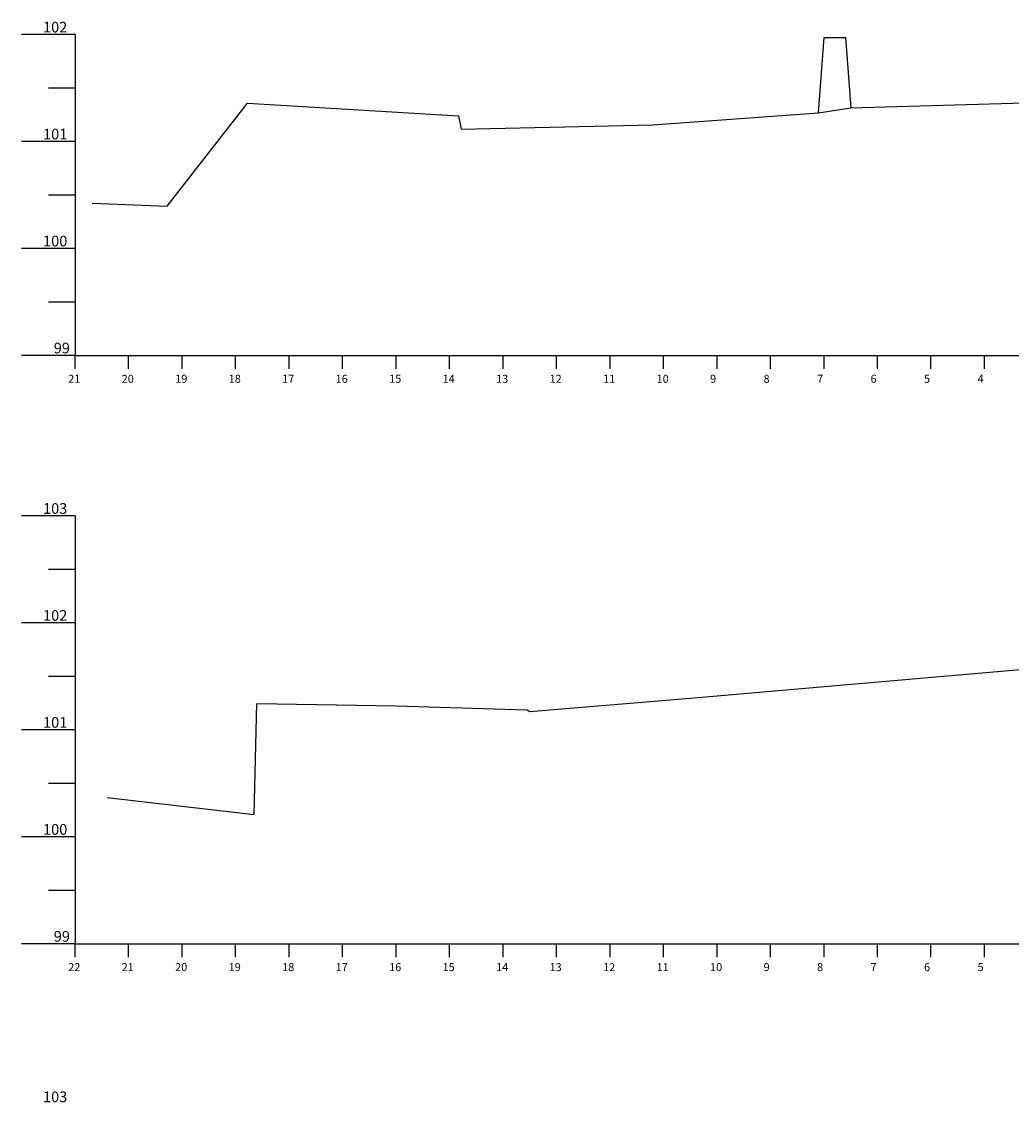
# Model space of a CAD drawing. Extents: x 232.4 to 269.5, y 65.2 to 108.8.
# Drawn here: x 232.4 to 250.9, y 87.8 to 108 of the extents above; entities that cross this region are included whole.
import ezdxf

# ---------------------------------------------------------------- set-up
doc = ezdxf.new("R2010")
doc.units = 0
doc.header["$MEASUREMENT"] = 0
doc.linetypes.add('LIN0', pattern=[0])
for name, color, linetype in [('3', 7, 'LIN0'), ('6', 7, 'LIN0'), ('Pavimento Projetado', 3, 'Continuous')]:
    doc.layers.add(name, color=color, linetype=linetype)
doc.styles.add('style1', font='txt.shx')

msp = doc.modelspace()

# ---------------------------------------------------------------- linework, layer by layer
at = {"layer": '3', "color": 4, "linetype": 'LIN0'}
for p, q in [((233.428, 107.748), (232.428, 107.748)), ((233.428, 107.748), (233.428, 101.748)), ((233.428, 106.748), (232.928, 106.748)), ((233.428, 105.748), (232.428, 105.748)), ((233.428, 104.748), (232.928, 104.748)), ((233.428, 103.748), (232.428, 103.748)), ((233.428, 102.748), (232.928, 102.748)), ((233.428, 101.748), (232.428, 101.748)), ((233.428, 101.748), (268.428, 101.748)), ((233.428, 101.498), (233.428, 101.748)), ((234.428, 101.498), (234.428, 101.748)), ((235.428, 101.498), (235.428, 101.748)), ((236.428, 101.498), (236.428, 101.748)), ((237.428, 101.498), (237.428, 101.748)), ((238.428, 101.498), (238.428, 101.748)), ((239.428, 101.498), (239.428, 101.748)), ((240.428, 101.498), (240.428, 101.748)), ((241.428, 101.498), (241.428, 101.748)), ((242.428, 101.498), (242.428, 101.748)), ((243.428, 101.498), (243.428, 101.748)), ((244.428, 101.498), (244.428, 101.748)), ((245.428, 101.498), (245.428, 101.748)), ((246.428, 101.498), (246.428, 101.748)), ((247.428, 101.498), (247.428, 101.748)), ((248.428, 101.498), (248.428, 101.748)), ((249.428, 101.498), (249.428, 101.748)), ((250.428, 101.498), (250.428, 101.748)), ((233.428, 98.748), (232.428, 98.748)), ((233.428, 98.748), (233.428, 90.748)), ((233.428, 97.748), (232.928, 97.748)), ((233.428, 96.748), (232.428, 96.748)), ((233.428, 95.748), (232.928, 95.748)), ((233.428, 94.748), (232.428, 94.748)), ((233.428, 93.748), (232.928, 93.748)), ((233.428, 92.748), (232.428, 92.748)), ((233.428, 91.748), (232.928, 91.748)), ((233.428, 90.748), (232.428, 90.748)), ((233.428, 90.748), (269.428, 90.748)), ((233.428, 90.498), (233.428, 90.748)), ((234.428, 90.498), (234.428, 90.748)), ((235.428, 90.498), (235.428, 90.748)), ((236.428, 90.498), (236.428, 90.748)), ((237.428, 90.498), (237.428, 90.748)), ((238.428, 90.498), (238.428, 90.748)), ((239.428, 90.498), (239.428, 90.748)), ((240.428, 90.498), (240.428, 90.748)), ((241.428, 90.498), (241.428, 90.748)), ((242.428, 90.498), (242.428, 90.748)), ((243.428, 90.498), (243.428, 90.748)), ((244.428, 90.498), (244.428, 90.748)), ((245.428, 90.498), (245.428, 90.748)), ((246.428, 90.498), (246.428, 90.748)), ((247.428, 90.498), (247.428, 90.748)), ((248.428, 90.498), (248.428, 90.748)), ((249.428, 90.498), (249.428, 90.748)), ((250.428, 90.498), (250.428, 90.748))]:
    msp.add_line(p, q, dxfattribs=at)
at = {"layer": '3', "color": 7, "linetype": 'LIN0'}
for p, q in [((247.328, 106.286), (247.428, 107.694)), ((247.428, 107.694), (247.828, 107.694)), ((247.828, 107.694), (247.928, 106.382)), ((247.928, 106.382), (254.428, 106.568)), ((235.148, 104.538), (236.648, 106.464)), ((236.648, 106.464), (240.598, 106.228)), ((240.598, 106.228), (240.648, 105.982)), ((244.228, 106.064), (247.328, 106.286)), ((240.648, 105.982), (244.228, 106.064)), ((233.748, 104.598), (235.148, 104.538)), ((244.928, 95.342), (253.128, 96.052)), ((236.778, 93.166), (236.828, 95.244)), ((236.828, 95.244), (239.428, 95.2)), ((239.428, 95.2), (241.878, 95.122)), ((241.928, 95.094), (244.928, 95.342)), ((241.878, 95.122), (241.928, 95.094)), ((234.028, 93.486), (236.778, 93.166))]:
    msp.add_line(p, q, dxfattribs=at)
at = {"layer": 'Pavimento Projetado', "linetype": 'Continuous'}
msp.add_line((247.328, 106.286), (247.928, 106.382), dxfattribs=at)

# ---------------------------------------------------------------- texts
at = {"layer": '6', "color": 1, "style": 'style1'}
for s, height, p in [('102', 0.2, (232.828, 107.788)), ('101', 0.2, (232.828, 105.788)), ('100', 0.2, (232.828, 103.788)), ('99', 0.2, (233.028, 101.788)), ('21', 0.15, (233.298, 101.238)), ('20', 0.15, (234.298, 101.238)), ('19', 0.15, (235.298, 101.238)), ('18', 0.15, (236.298, 101.238)), ('17', 0.15, (237.298, 101.238)), ('16', 0.15, (238.298, 101.238)), ('15', 0.15, (239.298, 101.238)), ('14', 0.15, (240.298, 101.238)), ('13', 0.15, (241.298, 101.238)), ('12', 0.15, (242.298, 101.238)), ('11', 0.15, (243.298, 101.238)), ('10', 0.15, (244.298, 101.238)), ('9', 0.15, (245.298, 101.238)), ('8', 0.15, (246.298, 101.238)), ('7', 0.15, (247.298, 101.238)), ('6', 0.15, (248.298, 101.238)), ('5', 0.15, (249.298, 101.238)), ('4', 0.15, (250.298, 101.238)), ('103', 0.2, (232.828, 98.788)), ('102', 0.2, (232.828, 96.788)), ('101', 0.2, (232.828, 94.788)), ('100', 0.2, (232.828, 92.788)), ('99', 0.2, (233.028, 90.788)), ('22', 0.15, (233.298, 90.238)), ('21', 0.15, (234.298, 90.238)), ('20', 0.15, (235.298, 90.238)), ('19', 0.15, (236.298, 90.238)), ('18', 0.15, (237.298, 90.238)), ('17', 0.15, (238.298, 90.238)), ('16', 0.15, (239.298, 90.238)), ('15', 0.15, (240.298, 90.238)), ('14', 0.15, (241.298, 90.238)), ('13', 0.15, (242.298, 90.238)), ('12', 0.15, (243.298, 90.238)), ('11', 0.15, (244.298, 90.238)), ('10', 0.15, (245.298, 90.238)), ('9', 0.15, (246.298, 90.238)), ('8', 0.15, (247.298, 90.238)), ('7', 0.15, (248.298, 90.238)), ('6', 0.15, (249.298, 90.238)), ('5', 0.15, (250.298, 90.238)), ('103', 0.2, (232.828, 87.788))]:
    msp.add_text(s, height=height, dxfattribs=at).set_placement(p)

doc.saveas('drawing.dxf')
